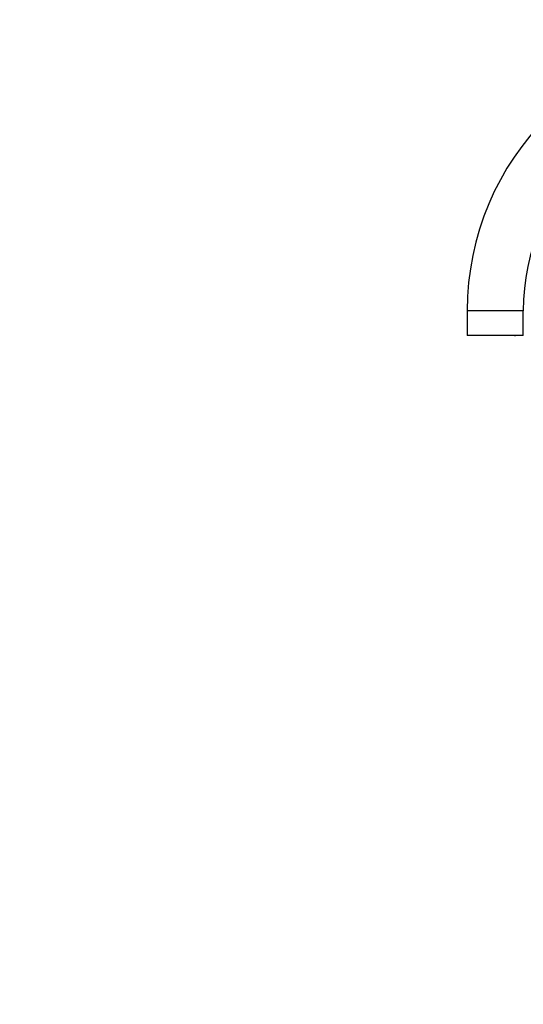
# Model space of a CAD drawing. Units: millimetres. Extents: x 0 to 1304, y 0 to 2645.
# Drawn here: x 0 to 225, y 1756 to 2195 of the extents above; entities that cross this region are included whole.
import ezdxf
from ezdxf import colors
from ezdxf.entities.mleader import LeaderData, LeaderLine
from ezdxf.math import Vec2, Vec3

# ---------------------------------------------------------------- set-up
doc = ezdxf.new("R2010")
doc.units = ezdxf.units.MM
doc.layers.add('DV4_Défaut', color=7, linetype='Continuous')
doc.layers.add('Défaut', color=7, linetype='Continuous')

# ---------------------------------------------------------------- blocks, each defined once
blk = doc.blocks.new('_DOT')
at = {"color": 0}
blk.add_line((0, 0), (-1, 0), dxfattribs=at)
at = {"color": 0, "const_width": 0.333}
blk.add_lwpolyline([(-0.1665, 0, 1), (0.1665, 0, 1)], format="xyb", close=True, dxfattribs=at)
blk = doc.blocks.new('SE3')
at = {"layer": 'DV4_Défaut', "color": 7, "linetype": 'Continuous'}
for p, q in [((224.51, 2065.38), (199.51, 2065.38)), ((199.51, 2065.38), (199.51, 2054.38)), ((224.51, 2054.38), (224.51, 2065.38)), ((224.51, 2054.38), (199.51, 2054.38)), ((203.01, 2054.38), (203.01, 2054.33)), ((203.44, 2054.33), (203.01, 2054.33)), ((203.44, 2054.33), (203.44, 2054.38)), ((204.11, 2054.33), (203.44, 2054.33)), ((204.11, 2054.33), (204.11, 2054.38)), ((205.34, 2054.38), (205.34, 2054.33)), ((210.11, 2054.33), (205.34, 2054.33)), ((210.11, 2054.33), (210.11, 2054.38)), ((213.91, 2054.38), (213.91, 2054.33)), ((218.68, 2054.33), (213.91, 2054.33)), ((218.68, 2054.33), (218.68, 2054.38)), ((219.92, 2054.38), (219.92, 2054.33)), ((220.58, 2054.33), (219.92, 2054.33)), ((220.58, 2054.38), (220.58, 2054.33)), ((220.58, 2054.33), (221.01, 2054.33)), ((221.01, 2054.33), (221.01, 2054.38))]:
    blk.add_line(p, q, dxfattribs=at)
for radius, start in [(122.5, 90), (97.5, 0)]:
    blk.add_arc((322.01, 2065.38), radius, start, 180, dxfattribs=at)

msp = doc.modelspace()

# ---------------------------------------------------------------- block references
at = {"layer": 'Défaut'}
msp.add_blockref('SE3', (0, 0), dxfattribs=at)

# ---------------------------------------------------------------- leaders
at = {"layer": 'Défaut', "color": 7, "linetype": 'Continuous'}
ml = msp.add_multileader_mtext('Standard', dxfattribs=at)
ml.set_content('{\\pxsm0.9;\\fSolid Edge ISO|b1||i0||c0|p34;\\W1.;29/10/2020\\P}', color=256)
ml.set_leader_properties()
ml.set_arrow_properties(name='DOT')
ml.build(insert=Vec2(0, 0))
ml.multileader.update_dxf_attribs({"leader_type": 0, "dogleg_length": 0, "arrow_head_size": 12})
ctx = ml.context
ctx.base_point, ctx.char_height, ctx.arrow_head_size, ctx.landing_gap_size = Vec3(1115.98, 2638.21), 12, 12, 4.2
notes = []
notes.append((ctx, [(0, (0, 0, 0), (0, 0), (1, 0), 1, [])]))
ctx.mtext.insert = Vec3(1117.98, 2644.33)
ml = msp.add_multileader_mtext('Standard', dxfattribs=at)
ml.set_content('{\\pxsm0.9;\\fArial|b1||i0||c0|p34;\\W1.;6508S\\P}', color=256)
ml.set_leader_properties()
ml.set_arrow_properties(name='DOT')
ml.build(insert=Vec2(0, 0))
ml.multileader.update_dxf_attribs({"leader_type": 0, "dogleg_length": 0, "arrow_head_size": 12})
ctx = ml.context
ctx.base_point, ctx.char_height, ctx.arrow_head_size, ctx.landing_gap_size = Vec3(396.85, 2638.03), 12, 12, 4.2
notes.append((ctx, [(0, (0, 0, 0), (0, 0), (1, 0), 1, [])]))
ctx.mtext.insert = Vec3(398.85, 2644.14)
for ctx, leaders in notes:
    for number, flags, end, landing, length, lines in leaders:
        leader = LeaderData()
        leader.index, (leader.has_last_leader_line, leader.has_dogleg_vector, leader.attachment_direction) = number, flags
        leader.last_leader_point, leader.dogleg_vector, leader.dogleg_length = Vec3(end), Vec3(landing), length
        for number, points, colour, breaks in lines:
            line = LeaderLine()
            line.index, line.vertices, line.color, line.breaks = number, Vec3.list(points), colors.encode_raw_color(colour), breaks
            leader.lines.append(line)
        ctx.leaders.append(leader)

doc.saveas('drawing.dxf')
